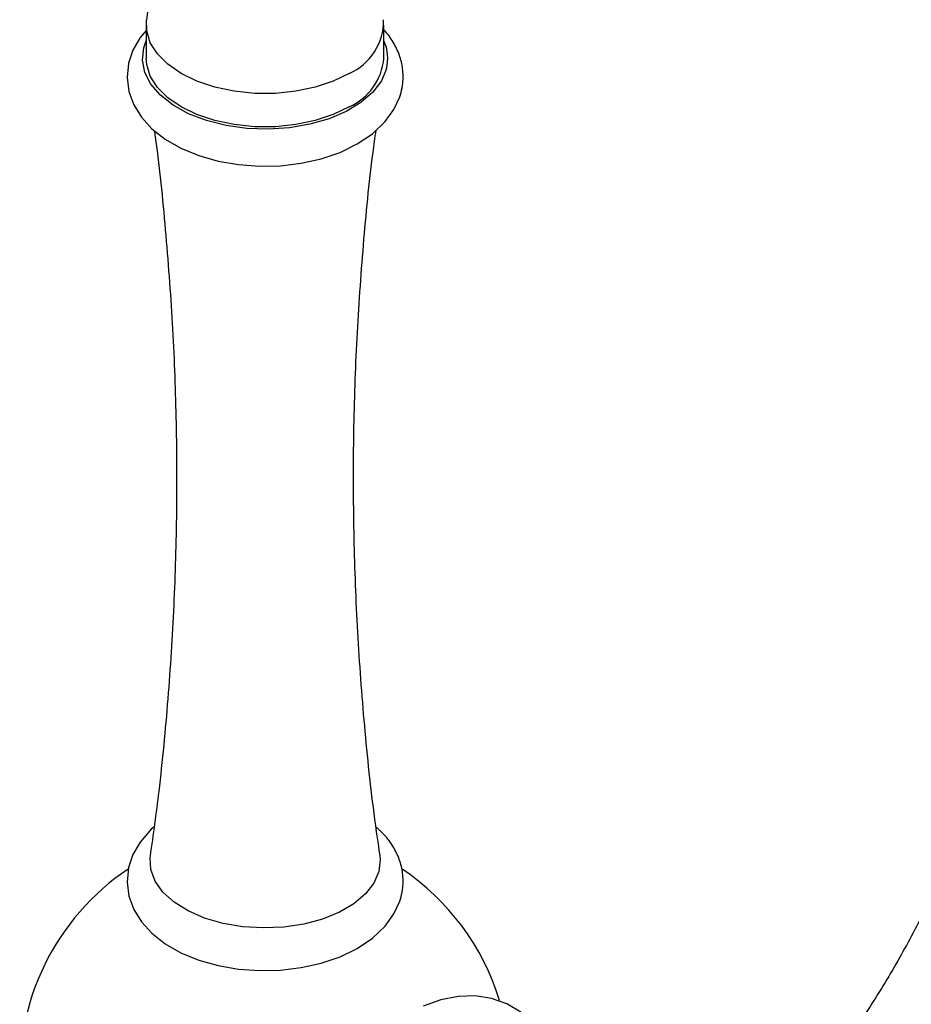
# Model space of a CAD drawing. Units: millimetres. Extents: x 5 to 995, y 5 to 995.
# Drawn here: x 200 to 218, y 875 to 895 of the extents above; entities that cross this region are included whole.
import ezdxf

# ---------------------------------------------------------------- set-up
doc = ezdxf.new("R2010")
doc.units = ezdxf.units.MM

msp = doc.modelspace()

# ---------------------------------------------------------------- linework, layer by layer
at = {"color": 7, "linetype": 'Continuous', "lineweight": 25}
for p, q in [((202.654, 894.51), (202.654, 893.857)), ((207.304, 893.857), (207.304, 894.51))]:
    msp.add_line(p, q, dxfattribs=at)
at = {"color": 7, "linetype": 'Continuous', "lineweight": 25, "flags": 128}
for points in [[(206.623, 893.561), (206.313, 893.411), (205.962, 893.294), (205.581, 893.214), (205.182, 893.173), (204.776, 893.173), (204.377, 893.214), (203.997, 893.294), (203.646, 893.411), (203.335, 893.561), (203.075, 893.741), (202.872, 893.943), (202.733, 894.163), (202.663, 894.393), (202.661, 894.612)], [(202.654, 894.4), (202.533, 894.263), (202.392, 894.019), (202.308, 893.765), (202.279, 893.481), (202.315, 893.207), (202.41, 892.947), (202.56, 892.704), (202.765, 892.479), (203.024, 892.275), (203.333, 892.098), (203.682, 891.954), (204.061, 891.847), (204.46, 891.778), (204.87, 891.748), (205.282, 891.757), (205.688, 891.805), (206.078, 891.893), (206.446, 892.018), (206.783, 892.182), (207.081, 892.383), (207.329, 892.62), (207.499, 892.856), (207.613, 893.104), (207.639, 893.192), (207.639, 893.192)], [(207.352, 893.651), (207.254, 893.416), (207.087, 893.195), (206.855, 892.993), (206.567, 892.818), (206.231, 892.675), (205.856, 892.567), (205.455, 892.499), (205.039, 892.472), (204.621, 892.487), (204.215, 892.544), (203.831, 892.64), (203.483, 892.774), (203.18, 892.94), (202.931, 893.135), (202.745, 893.351), (202.627, 893.583), (202.58, 893.823), (202.606, 894.064), (202.654, 894.201)], [(206.623, 892.908), (206.313, 892.758), (205.962, 892.641), (205.581, 892.561), (205.182, 892.52), (204.776, 892.52), (204.377, 892.561), (203.997, 892.641), (203.646, 892.758), (203.335, 892.908), (203.075, 893.087), (202.872, 893.29), (202.733, 893.51), (202.663, 893.74), (202.654, 893.857)], [(202.805, 878.812), (202.754, 878.772), (202.533, 878.52), (202.392, 878.276), (202.308, 878.022), (202.279, 877.738), (202.315, 877.464), (202.41, 877.204), (202.56, 876.961), (202.765, 876.736), (203.024, 876.532), (203.333, 876.355), (203.682, 876.211), (204.061, 876.104), (204.46, 876.035), (204.87, 876.005), (205.282, 876.014), (205.688, 876.063), (206.078, 876.15), (206.446, 876.275), (206.783, 876.439), (207.081, 876.64), (207.329, 876.877), (207.499, 877.113), (207.613, 877.361), (207.639, 877.449), (207.639, 877.449)], [(207.204, 877.945), (207.108, 877.719), (206.944, 877.506), (206.717, 877.314), (206.434, 877.148), (206.104, 877.014), (205.738, 876.916), (205.348, 876.857), (204.945, 876.84), (204.544, 876.864), (204.157, 876.93), (203.796, 877.034), (203.474, 877.173), (203.199, 877.344), (202.982, 877.54), (202.829, 877.756), (202.745, 877.984), (202.733, 878.216), (202.737, 878.244)], [(207.222, 878.245), (207.228, 878.178), (207.204, 877.945)], [(209.984, 875.189), (209.707, 875.354), (209.407, 875.46), (209.091, 875.508), (208.762, 875.499), (208.42, 875.434), (208.069, 875.31)]]:
    msp.add_lwpolyline(points, dxfattribs=at)
at = {"color": 7, "linetype": 'Continuous', "lineweight": 25}
for centre, radius, start, end in [((206.167, 894.596), 1.131, 293.803, 0.837), ((206.548, 893.857), 0.831, 345.5899, 24.4214), ((206.142, 893.972), 1.168, 294.3332, 354.3466), ((204.979, 874.01), 4.8, 123.918, 183.8724), ((204.979, 874.01), 4.8, 17.0943, 56.1269)]:
    msp.add_arc(centre, radius, start, end, dxfattribs=at)
for points, knots in [([(203.059, 898.216), (203.023, 897.818), (202.916, 896.612), (202.763, 895.414), (202.661, 894.612)], [0, 0, 0, 0, 0.330253, 1, 1, 1, 1]), ([(207.639, 893.192), (207.652, 893.252), (207.685, 893.404), (207.68, 893.652), (207.616, 893.924), (207.489, 894.177), (207.381, 894.34), (207.306, 894.41), (207.304, 894.412)], [0, 0, 0, 0, 0.1411606, 0.3551194, 0.5663349, 0.7778873, 0.9951669, 1, 1, 1, 1]), ([(202.812, 892.443), (202.817, 892.404), (202.91, 891.762), (203.033, 890.504), (203.174, 888.671), (203.246, 886.831), (203.256, 884.99), (203.203, 883.153), (203.085, 881.325), (202.93, 879.688), (202.789, 878.668), (202.73, 878.247)], [0, 0, 0, 0, 0.008242, 0.137303, 0.266437, 0.395553, 0.524564, 0.653388, 0.781924, 0.910088, 1, 1, 1, 1]), ([(207.229, 878.246), (207.184, 878.564), (207.051, 879.485), (206.899, 881.025), (206.77, 882.859), (206.707, 884.7), (206.706, 886.541), (206.768, 888.377), (206.897, 890.202), (207.026, 891.561), (207.131, 892.305), (207.151, 892.45)], [0, 0, 0, 0, 0.067937, 0.196926, 0.325975, 0.454993, 0.583893, 0.712595, 0.840993, 0.969008, 1, 1, 1, 1]), ([(219.166, 880.543), (219.089, 880.274), (218.907, 879.639), (218.548, 878.665), (218.103, 877.624), (217.6, 876.619), (217.046, 875.65), (216.439, 874.721), (215.811, 873.859), (215.362, 873.327), (215.15, 873.075)], [0, 0, 0, 0, 0.098408, 0.231693, 0.364026, 0.495451, 0.626001, 0.755703, 0.884577, 1, 1, 1, 1]), ([(207.639, 877.449), (207.652, 877.509), (207.685, 877.661), (207.68, 877.909), (207.615, 878.181), (207.491, 878.435), (207.336, 878.649), (207.205, 878.764), (207.151, 878.813)], [0, 0, 0, 0, 0.122687, 0.308645, 0.492218, 0.676085, 0.864929, 1, 1, 1, 1])]:
    msp.add_open_spline(points, degree=3, knots=knots, dxfattribs=at)

doc.saveas('drawing.dxf')
